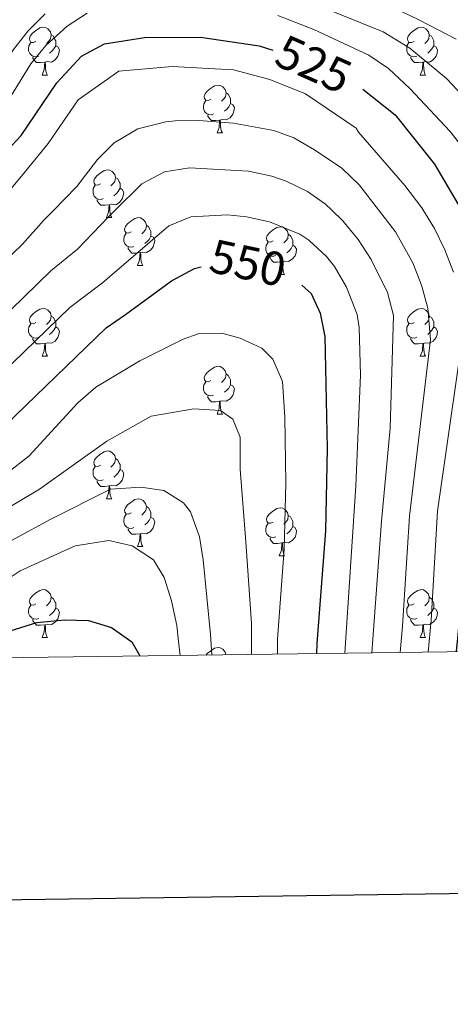
# Model space of a CAD drawing. Units: metres. Extents: x 588859 to 593354, y 4777200 to 4780229.
# Drawn here: x 590366 to 590456, y 4777540 to 4777747 of the extents above; entities that cross this region are included whole.
import ezdxf
from ezdxf.enums import TextEntityAlignment as Align

# ---------------------------------------------------------------- set-up
doc = ezdxf.new("R2010")
doc.units = ezdxf.units.M
doc.header["$MEASUREMENT"] = 0
for name, color, linetype, lineweight in [('Nivel 36', 7, 'Continuous', 0), ('Nivel 4', 7, 'Continuous', 0), ('Nivel 41', 7, 'Continuous', 0), ('Nivel 5', 7, 'Continuous', 0), ('Nivel 61', 7, 'Continuous', 0), ('Nivel 63', 7, 'Continuous', 0)]:
    doc.layers.add(name, color=color, linetype=linetype, lineweight=lineweight)
doc.styles.add('Style-Helvetica-Narrow-Oblique', font='txt')

msp = doc.modelspace()

# ---------------------------------------------------------------- linework, layer by layer
at = {"layer": 'Nivel 36', "color": 92, "linetype": 'Continuous', "lineweight": 0}
for p, q in [((590370.29, 4777735.3), (590371.42, 4777735.3)), ((590449.62, 4777735.3), (590450.74, 4777735.3)), ((590406.98, 4777723.16), (590408.11, 4777723.16)), ((590383.8, 4777705.39), (590384.92, 4777705.39)), ((590390.27, 4777695.36), (590391.4, 4777695.36)), ((590420.04, 4777693.45), (590421.17, 4777693.45)), ((590370.29, 4777676.31), (590371.42, 4777676.31)), ((590449.62, 4777676.31), (590450.74, 4777676.31)), ((590406.98, 4777664.17), (590408.11, 4777664.17)), ((590383.8, 4777646.4), (590384.92, 4777646.4)), ((590390.27, 4777636.37), (590391.4, 4777636.37)), ((590420.04, 4777634.46), (590421.17, 4777634.46)), ((590370.29, 4777617.32), (590371.42, 4777617.32)), ((590449.62, 4777617.32), (590450.74, 4777617.32))]:
    msp.add_line(p, q, dxfattribs=at)
at = {"layer": 'Nivel 36', "color": 92, "linetype": 'Continuous', "lineweight": 0, "flags": 128}
for points in [[(590368.99, 4777742.36), (590368.46, 4777742.1), (590367.93, 4777742.15), (590367.67, 4777742.52), (590367.61, 4777742.95), (590367.77, 4777743.47), (590368.25, 4777744.06), (590368.89, 4777744.59), (590369.79, 4777745.18), (590370.53, 4777745.34), (590370.96, 4777745.28), (590371.49, 4777744.97), (590372.02, 4777744.38), (590372.18, 4777743.74), (590372.07, 4777742.89), (590371.64, 4777742.36), (590371.22, 4777741.94)], [(590448.32, 4777742.36), (590447.79, 4777742.1), (590447.26, 4777742.15), (590447, 4777742.52), (590446.94, 4777742.95), (590447.1, 4777743.47), (590447.58, 4777744.06), (590448.22, 4777744.59), (590449.12, 4777745.18), (590449.86, 4777745.34), (590450.28, 4777745.28), (590450.82, 4777744.97), (590451.34, 4777744.38), (590451.5, 4777743.74), (590451.4, 4777742.89), (590450.97, 4777742.36), (590450.55, 4777741.94)], [(590369.58, 4777739.28), (590369.15, 4777739.12), (590368.57, 4777739.18), (590368.09, 4777739.39), (590367.67, 4777739.82), (590367.45, 4777740.4), (590367.45, 4777740.82), (590367.51, 4777741.41), (590367.93, 4777742.1)], [(590372.18, 4777743.74), (590372.65, 4777743.43), (590372.97, 4777742.79), (590373.13, 4777742.47), (590373.13, 4777741.89), (590373.13, 4777741.46), (590372.76, 4777740.77), (590372.34, 4777740.29), (590371.86, 4777739.87)], [(590448.9, 4777739.28), (590448.48, 4777739.12), (590447.9, 4777739.18), (590447.42, 4777739.39), (590447, 4777739.82), (590446.78, 4777740.4), (590446.78, 4777740.82), (590446.84, 4777741.41), (590447.26, 4777742.1)], [(590451.5, 4777743.74), (590451.98, 4777743.43), (590452.3, 4777742.79), (590452.46, 4777742.47), (590452.46, 4777741.89), (590452.46, 4777741.46), (590452.08, 4777740.77), (590451.66, 4777740.29), (590451.18, 4777739.87)], [(590373.13, 4777741.46), (590373.58, 4777741.21), (590373.93, 4777740.6), (590373.82, 4777739.87), (590373.61, 4777739.23), (590373.02, 4777738.49), (590372.23, 4777738.01), (590371.38, 4777738.12), (590370.95, 4777737.99)], [(590452.46, 4777741.46), (590452.91, 4777741.21), (590453.26, 4777740.6), (590453.14, 4777739.87), (590452.94, 4777739.23), (590452.35, 4777738.49), (590451.56, 4777738.01), (590450.7, 4777738.12), (590450.28, 4777737.99)], [(590370.84, 4777737.99), (590369.95, 4777737.9), (590369.1, 4777737.9), (590368.68, 4777738.33), (590368.36, 4777738.81), (590368.36, 4777739.12)], [(590370.29, 4777735.3), (590370.73, 4777736.46), (590370.84, 4777737.99), (590370.95, 4777737.99), (590370.98, 4777737.4), (590371.02, 4777736.72), (590371.09, 4777736.1), (590371.2, 4777735.7), (590371.42, 4777735.3)], [(590450.16, 4777737.99), (590449.28, 4777737.9), (590448.43, 4777737.9), (590448, 4777738.33), (590447.68, 4777738.81), (590447.68, 4777739.12)], [(590449.62, 4777735.3), (590450.06, 4777736.46), (590450.16, 4777737.99), (590450.28, 4777737.99), (590450.31, 4777737.4), (590450.34, 4777736.72), (590450.42, 4777736.1), (590450.53, 4777735.7), (590450.74, 4777735.3)], [(590405.68, 4777730.22), (590405.16, 4777729.96), (590404.62, 4777730.01), (590404.36, 4777730.38), (590404.3, 4777730.81), (590404.46, 4777731.33), (590404.94, 4777731.92), (590405.58, 4777732.45), (590406.48, 4777733.04), (590407.22, 4777733.2), (590407.65, 4777733.14), (590408.18, 4777732.83), (590408.71, 4777732.24), (590408.87, 4777731.6), (590408.76, 4777730.75), (590408.34, 4777730.22), (590407.92, 4777729.8)], [(590408.87, 4777731.6), (590409.34, 4777731.29), (590409.66, 4777730.65), (590409.82, 4777730.33), (590409.82, 4777729.75), (590409.82, 4777729.32), (590409.45, 4777728.63), (590409.03, 4777728.15), (590408.55, 4777727.73)], [(590406.27, 4777727.14), (590405.84, 4777726.98), (590405.26, 4777727.04), (590404.78, 4777727.25), (590404.36, 4777727.68), (590404.14, 4777728.26), (590404.14, 4777728.68), (590404.2, 4777729.27), (590404.62, 4777729.96)], [(590409.82, 4777729.32), (590410.28, 4777729.07), (590410.62, 4777728.46), (590410.51, 4777727.73), (590410.3, 4777727.09), (590409.72, 4777726.35), (590408.92, 4777725.87), (590408.07, 4777725.98), (590407.64, 4777725.85)], [(590407.53, 4777725.85), (590406.64, 4777725.76), (590405.8, 4777725.76), (590405.37, 4777726.19), (590405.05, 4777726.67), (590405.05, 4777726.98)], [(590406.98, 4777723.16), (590407.42, 4777724.32), (590407.53, 4777725.85), (590407.64, 4777725.85), (590407.68, 4777725.26), (590407.71, 4777724.58), (590407.78, 4777723.96), (590407.9, 4777723.56), (590408.11, 4777723.16)], [(590382.5, 4777712.45), (590381.97, 4777712.19), (590381.44, 4777712.24), (590381.17, 4777712.61), (590381.12, 4777713.04), (590381.28, 4777713.56), (590381.76, 4777714.15), (590382.39, 4777714.68), (590383.29, 4777715.27), (590384.04, 4777715.43), (590384.46, 4777715.37), (590384.99, 4777715.06), (590385.52, 4777714.47), (590385.68, 4777713.83), (590385.57, 4777712.98), (590385.15, 4777712.45), (590384.73, 4777712.03)], [(590385.68, 4777713.83), (590386.16, 4777713.52), (590386.47, 4777712.88), (590386.63, 4777712.56), (590386.63, 4777711.98), (590386.63, 4777711.55), (590386.26, 4777710.86), (590385.84, 4777710.38), (590385.36, 4777709.96)], [(590383.08, 4777709.37), (590382.66, 4777709.21), (590382.07, 4777709.27), (590381.6, 4777709.48), (590381.17, 4777709.91), (590380.96, 4777710.49), (590380.96, 4777710.91), (590381.01, 4777711.5), (590381.44, 4777712.19)], [(590386.63, 4777711.55), (590387.09, 4777711.3), (590387.43, 4777710.69), (590387.32, 4777709.96), (590387.11, 4777709.32), (590386.53, 4777708.58), (590385.73, 4777708.1), (590384.88, 4777708.21), (590384.45, 4777708.08)], [(590384.34, 4777708.08), (590383.45, 4777707.99), (590382.61, 4777707.99), (590382.18, 4777708.42), (590381.86, 4777708.9), (590381.86, 4777709.21)], [(590383.8, 4777705.39), (590384.23, 4777706.55), (590384.34, 4777708.08), (590384.45, 4777708.08), (590384.49, 4777707.49), (590384.52, 4777706.81), (590384.59, 4777706.19), (590384.71, 4777705.79), (590384.92, 4777705.39)], [(590388.97, 4777702.42), (590388.44, 4777702.15), (590387.91, 4777702.21), (590387.65, 4777702.58), (590387.59, 4777703), (590387.75, 4777703.52), (590388.23, 4777704.12), (590388.87, 4777704.65), (590389.77, 4777705.23), (590390.51, 4777705.39), (590390.94, 4777705.34), (590391.47, 4777705.02), (590392, 4777704.44), (590392.16, 4777703.8), (590392.05, 4777702.95), (590391.62, 4777702.42), (590391.2, 4777701.99)], [(590392.16, 4777703.8), (590392.63, 4777703.48), (590392.95, 4777702.84), (590393.11, 4777702.52), (590393.11, 4777701.94), (590393.11, 4777701.52), (590392.74, 4777700.83), (590392.32, 4777700.35), (590391.84, 4777699.93)], [(590418.74, 4777700.51), (590418.21, 4777700.25), (590417.68, 4777700.3), (590417.42, 4777700.67), (590417.36, 4777701.1), (590417.52, 4777701.62), (590418, 4777702.21), (590418.64, 4777702.74), (590419.54, 4777703.33), (590420.28, 4777703.49), (590420.71, 4777703.43), (590421.24, 4777703.12), (590421.77, 4777702.53), (590421.93, 4777701.89), (590421.82, 4777701.04), (590421.39, 4777700.51), (590420.97, 4777700.09)], [(590389.56, 4777699.34), (590389.13, 4777699.18), (590388.55, 4777699.24), (590388.07, 4777699.45), (590387.65, 4777699.87), (590387.43, 4777700.46), (590387.43, 4777700.88), (590387.49, 4777701.46), (590387.91, 4777702.15)], [(590393.11, 4777701.52), (590393.56, 4777701.27), (590393.91, 4777700.65), (590393.8, 4777699.93), (590393.59, 4777699.29), (590393, 4777698.55), (590392.21, 4777698.07), (590391.36, 4777698.17), (590390.93, 4777698.04)], [(590421.93, 4777701.89), (590422.4, 4777701.58), (590422.72, 4777700.94), (590422.88, 4777700.62), (590422.88, 4777700.04), (590422.88, 4777699.61), (590422.51, 4777698.92), (590422.09, 4777698.44), (590421.61, 4777698.02)], [(590390.82, 4777698.04), (590389.93, 4777697.96), (590389.08, 4777697.96), (590388.66, 4777698.39), (590388.34, 4777698.86), (590388.34, 4777699.18)], [(590419.33, 4777697.43), (590418.9, 4777697.27), (590418.32, 4777697.33), (590417.84, 4777697.54), (590417.42, 4777697.97), (590417.2, 4777698.55), (590417.2, 4777698.97), (590417.26, 4777699.56), (590417.68, 4777700.25)], [(590422.88, 4777699.61), (590423.33, 4777699.36), (590423.68, 4777698.75), (590423.57, 4777698.02), (590423.36, 4777697.38), (590422.77, 4777696.64), (590421.98, 4777696.16), (590421.13, 4777696.27), (590420.7, 4777696.14)], [(590390.27, 4777695.36), (590390.71, 4777696.52), (590390.82, 4777698.04), (590390.93, 4777698.04), (590390.96, 4777697.46), (590391, 4777696.77), (590391.07, 4777696.16), (590391.18, 4777695.76), (590391.4, 4777695.36)], [(590420.59, 4777696.14), (590419.7, 4777696.05), (590418.85, 4777696.05), (590418.43, 4777696.48), (590418.11, 4777696.96), (590418.11, 4777697.27)], [(590420.04, 4777693.45), (590420.48, 4777694.61), (590420.59, 4777696.14), (590420.7, 4777696.14), (590420.73, 4777695.55), (590420.77, 4777694.87), (590420.84, 4777694.25), (590420.95, 4777693.85), (590421.17, 4777693.45)], [(590368.99, 4777683.37), (590368.46, 4777683.1), (590367.93, 4777683.16), (590367.67, 4777683.53), (590367.61, 4777683.96), (590367.77, 4777684.48), (590368.25, 4777685.07), (590368.89, 4777685.6), (590369.79, 4777686.18), (590370.53, 4777686.34), (590370.96, 4777686.29), (590371.49, 4777685.98), (590372.02, 4777685.39), (590372.18, 4777684.75), (590372.07, 4777683.9), (590371.64, 4777683.37), (590371.22, 4777682.94)], [(590448.32, 4777683.37), (590447.79, 4777683.1), (590447.26, 4777683.16), (590447, 4777683.53), (590446.94, 4777683.96), (590447.1, 4777684.48), (590447.58, 4777685.07), (590448.22, 4777685.6), (590449.12, 4777686.18), (590449.86, 4777686.34), (590450.28, 4777686.29), (590450.82, 4777685.98), (590451.34, 4777685.39), (590451.5, 4777684.75), (590451.4, 4777683.9), (590450.97, 4777683.37), (590450.55, 4777682.94)], [(590372.18, 4777684.75), (590372.65, 4777684.44), (590372.97, 4777683.8), (590373.13, 4777683.48), (590373.13, 4777682.9), (590373.13, 4777682.47), (590372.76, 4777681.78), (590372.34, 4777681.3), (590371.86, 4777680.88)], [(590451.5, 4777684.75), (590451.98, 4777684.44), (590452.3, 4777683.8), (590452.46, 4777683.48), (590452.46, 4777682.9), (590452.46, 4777682.47), (590452.08, 4777681.78), (590451.66, 4777681.3), (590451.18, 4777680.88)], [(590369.58, 4777680.29), (590369.15, 4777680.13), (590368.57, 4777680.19), (590368.09, 4777680.4), (590367.67, 4777680.82), (590367.45, 4777681.41), (590367.45, 4777681.83), (590367.51, 4777682.42), (590367.93, 4777683.1)], [(590373.13, 4777682.47), (590373.58, 4777682.22), (590373.93, 4777681.6), (590373.82, 4777680.88), (590373.61, 4777680.24), (590373.02, 4777679.5), (590372.23, 4777679.02), (590371.38, 4777679.12), (590370.95, 4777679)], [(590448.9, 4777680.29), (590448.48, 4777680.13), (590447.9, 4777680.19), (590447.42, 4777680.4), (590447, 4777680.82), (590446.78, 4777681.41), (590446.78, 4777681.83), (590446.84, 4777682.42), (590447.26, 4777683.1)], [(590452.46, 4777682.47), (590452.91, 4777682.22), (590453.26, 4777681.6), (590453.14, 4777680.88), (590452.94, 4777680.24), (590452.35, 4777679.5), (590451.56, 4777679.02), (590450.7, 4777679.12), (590450.28, 4777679)], [(590370.84, 4777679), (590369.95, 4777678.91), (590369.1, 4777678.91), (590368.68, 4777679.34), (590368.36, 4777679.82), (590368.36, 4777680.13)], [(590450.16, 4777679), (590449.28, 4777678.91), (590448.43, 4777678.91), (590448, 4777679.34), (590447.68, 4777679.82), (590447.68, 4777680.13)], [(590370.29, 4777676.31), (590370.73, 4777677.47), (590370.84, 4777679), (590370.95, 4777679), (590370.98, 4777678.41), (590371.02, 4777677.72), (590371.09, 4777677.11), (590371.2, 4777676.71), (590371.42, 4777676.31)], [(590449.62, 4777676.31), (590450.06, 4777677.47), (590450.16, 4777679), (590450.28, 4777679), (590450.31, 4777678.41), (590450.34, 4777677.72), (590450.42, 4777677.11), (590450.53, 4777676.71), (590450.74, 4777676.31)], [(590405.68, 4777671.23), (590405.16, 4777670.96), (590404.62, 4777671.02), (590404.36, 4777671.39), (590404.3, 4777671.82), (590404.46, 4777672.34), (590404.94, 4777672.93), (590405.58, 4777673.46), (590406.48, 4777674.04), (590407.22, 4777674.2), (590407.65, 4777674.15), (590408.18, 4777673.84), (590408.71, 4777673.25), (590408.87, 4777672.61), (590408.76, 4777671.76), (590408.33, 4777671.23), (590407.91, 4777670.8)], [(590408.87, 4777672.61), (590409.34, 4777672.3), (590409.66, 4777671.66), (590409.82, 4777671.34), (590409.82, 4777670.76), (590409.82, 4777670.33), (590409.45, 4777669.64), (590409.03, 4777669.16), (590408.55, 4777668.74)], [(590406.27, 4777668.15), (590405.84, 4777667.99), (590405.26, 4777668.05), (590404.78, 4777668.26), (590404.36, 4777668.68), (590404.14, 4777669.27), (590404.14, 4777669.69), (590404.2, 4777670.28), (590404.62, 4777670.96)], [(590409.82, 4777670.33), (590410.27, 4777670.08), (590410.62, 4777669.46), (590410.51, 4777668.74), (590410.3, 4777668.1), (590409.71, 4777667.36), (590408.92, 4777666.88), (590408.07, 4777666.98), (590407.64, 4777666.86)], [(590407.53, 4777666.86), (590406.64, 4777666.77), (590405.79, 4777666.77), (590405.37, 4777667.2), (590405.05, 4777667.68), (590405.05, 4777667.99)], [(590406.98, 4777664.17), (590407.42, 4777665.33), (590407.53, 4777666.86), (590407.64, 4777666.86), (590407.67, 4777666.27), (590407.71, 4777665.58), (590407.78, 4777664.97), (590407.89, 4777664.57), (590408.11, 4777664.17)], [(590382.5, 4777653.46), (590381.97, 4777653.2), (590381.44, 4777653.25), (590381.17, 4777653.62), (590381.12, 4777654.05), (590381.28, 4777654.57), (590381.76, 4777655.16), (590382.39, 4777655.69), (590383.29, 4777656.28), (590384.04, 4777656.44), (590384.46, 4777656.38), (590384.99, 4777656.07), (590385.52, 4777655.48), (590385.68, 4777654.84), (590385.57, 4777653.99), (590385.15, 4777653.46), (590384.73, 4777653.04)], [(590383.08, 4777650.38), (590382.66, 4777650.22), (590382.07, 4777650.28), (590381.6, 4777650.49), (590381.17, 4777650.92), (590380.96, 4777651.5), (590380.96, 4777651.92), (590381.01, 4777652.51), (590381.44, 4777653.2)], [(590385.68, 4777654.84), (590386.16, 4777654.53), (590386.47, 4777653.89), (590386.63, 4777653.57), (590386.63, 4777652.99), (590386.63, 4777652.56), (590386.26, 4777651.87), (590385.84, 4777651.39), (590385.36, 4777650.97)], [(590386.63, 4777652.56), (590387.09, 4777652.31), (590387.43, 4777651.7), (590387.32, 4777650.97), (590387.11, 4777650.33), (590386.53, 4777649.59), (590385.73, 4777649.11), (590384.88, 4777649.22), (590384.45, 4777649.09)], [(590384.34, 4777649.09), (590383.45, 4777649), (590382.61, 4777649), (590382.18, 4777649.43), (590381.86, 4777649.91), (590381.86, 4777650.22)], [(590383.8, 4777646.4), (590384.23, 4777647.56), (590384.34, 4777649.09), (590384.45, 4777649.09), (590384.49, 4777648.5), (590384.52, 4777647.82), (590384.59, 4777647.2), (590384.71, 4777646.8), (590384.92, 4777646.4)], [(590388.97, 4777643.43), (590388.44, 4777643.16), (590387.91, 4777643.22), (590387.65, 4777643.59), (590387.59, 4777644.01), (590387.75, 4777644.53), (590388.23, 4777645.13), (590388.87, 4777645.66), (590389.77, 4777646.24), (590390.51, 4777646.4), (590390.94, 4777646.35), (590391.47, 4777646.03), (590392, 4777645.45), (590392.16, 4777644.81), (590392.05, 4777643.96), (590391.62, 4777643.43), (590391.2, 4777643)], [(590392.16, 4777644.81), (590392.63, 4777644.49), (590392.95, 4777643.85), (590393.11, 4777643.53), (590393.11, 4777642.95), (590393.11, 4777642.53), (590392.74, 4777641.84), (590392.32, 4777641.36), (590391.84, 4777640.94)], [(590389.56, 4777640.35), (590389.13, 4777640.19), (590388.55, 4777640.25), (590388.07, 4777640.46), (590387.65, 4777640.88), (590387.43, 4777641.47), (590387.43, 4777641.89), (590387.49, 4777642.47), (590387.91, 4777643.16)], [(590418.74, 4777641.52), (590418.21, 4777641.26), (590417.68, 4777641.31), (590417.42, 4777641.68), (590417.36, 4777642.11), (590417.52, 4777642.63), (590418, 4777643.22), (590418.64, 4777643.75), (590419.54, 4777644.34), (590420.28, 4777644.5), (590420.71, 4777644.44), (590421.24, 4777644.13), (590421.77, 4777643.54), (590421.93, 4777642.9), (590421.82, 4777642.05), (590421.39, 4777641.52), (590420.97, 4777641.1)], [(590421.93, 4777642.9), (590422.4, 4777642.59), (590422.72, 4777641.95), (590422.88, 4777641.63), (590422.88, 4777641.05), (590422.88, 4777640.62), (590422.51, 4777639.93), (590422.09, 4777639.45), (590421.61, 4777639.03)], [(590393.11, 4777642.53), (590393.56, 4777642.28), (590393.91, 4777641.66), (590393.8, 4777640.94), (590393.59, 4777640.3), (590393, 4777639.56), (590392.21, 4777639.08), (590391.36, 4777639.18), (590390.93, 4777639.05)], [(590419.33, 4777638.44), (590418.9, 4777638.28), (590418.32, 4777638.34), (590417.84, 4777638.55), (590417.42, 4777638.98), (590417.2, 4777639.56), (590417.2, 4777639.98), (590417.26, 4777640.57), (590417.68, 4777641.26)], [(590390.82, 4777639.05), (590389.93, 4777638.97), (590389.08, 4777638.97), (590388.66, 4777639.4), (590388.34, 4777639.87), (590388.34, 4777640.19)], [(590390.27, 4777636.37), (590390.71, 4777637.53), (590390.82, 4777639.05), (590390.93, 4777639.05), (590390.96, 4777638.47), (590391, 4777637.78), (590391.07, 4777637.17), (590391.18, 4777636.77), (590391.4, 4777636.37)], [(590422.88, 4777640.62), (590423.33, 4777640.37), (590423.68, 4777639.76), (590423.57, 4777639.03), (590423.36, 4777638.39), (590422.77, 4777637.65), (590421.98, 4777637.17), (590421.13, 4777637.28), (590420.7, 4777637.15)], [(590420.59, 4777637.15), (590419.7, 4777637.06), (590418.85, 4777637.06), (590418.43, 4777637.49), (590418.11, 4777637.97), (590418.11, 4777638.28)], [(590420.04, 4777634.46), (590420.48, 4777635.62), (590420.59, 4777637.15), (590420.7, 4777637.15), (590420.73, 4777636.56), (590420.77, 4777635.88), (590420.84, 4777635.26), (590420.95, 4777634.86), (590421.17, 4777634.46)], [(590368.99, 4777624.38), (590368.46, 4777624.11), (590367.93, 4777624.17), (590367.67, 4777624.54), (590367.61, 4777624.96), (590367.77, 4777625.48), (590368.25, 4777626.08), (590368.89, 4777626.61), (590369.79, 4777627.19), (590370.53, 4777627.35), (590370.96, 4777627.3), (590371.49, 4777626.98), (590372.02, 4777626.4), (590372.18, 4777625.76), (590372.07, 4777624.91), (590371.64, 4777624.38), (590371.22, 4777623.95)], [(590448.32, 4777624.38), (590447.79, 4777624.11), (590447.26, 4777624.17), (590447, 4777624.54), (590446.94, 4777624.96), (590447.1, 4777625.48), (590447.58, 4777626.08), (590448.22, 4777626.61), (590449.12, 4777627.19), (590449.86, 4777627.35), (590450.28, 4777627.3), (590450.82, 4777626.98), (590451.34, 4777626.4), (590451.5, 4777625.76), (590451.4, 4777624.91), (590450.97, 4777624.38), (590450.55, 4777623.95)], [(590372.18, 4777625.76), (590372.65, 4777625.44), (590372.97, 4777624.8), (590373.13, 4777624.48), (590373.13, 4777623.9), (590373.13, 4777623.48), (590372.76, 4777622.79), (590372.34, 4777622.31), (590371.86, 4777621.89)], [(590451.5, 4777625.76), (590451.98, 4777625.44), (590452.3, 4777624.8), (590452.46, 4777624.48), (590452.46, 4777623.9), (590452.46, 4777623.48), (590452.08, 4777622.79), (590451.66, 4777622.31), (590451.18, 4777621.89)], [(590369.58, 4777621.3), (590369.15, 4777621.14), (590368.57, 4777621.2), (590368.09, 4777621.41), (590367.67, 4777621.83), (590367.45, 4777622.42), (590367.45, 4777622.84), (590367.51, 4777623.42), (590367.93, 4777624.11)], [(590373.13, 4777623.48), (590373.58, 4777623.23), (590373.93, 4777622.61), (590373.82, 4777621.89), (590373.61, 4777621.25), (590373.02, 4777620.51), (590372.23, 4777620.03), (590371.38, 4777620.13), (590370.95, 4777620)], [(590448.9, 4777621.3), (590448.48, 4777621.14), (590447.9, 4777621.2), (590447.42, 4777621.41), (590447, 4777621.83), (590446.78, 4777622.42), (590446.78, 4777622.84), (590446.84, 4777623.42), (590447.26, 4777624.11)], [(590452.46, 4777623.48), (590452.91, 4777623.23), (590453.26, 4777622.61), (590453.14, 4777621.89), (590452.94, 4777621.25), (590452.35, 4777620.51), (590451.56, 4777620.03), (590450.7, 4777620.13), (590450.28, 4777620)], [(590370.84, 4777620), (590369.95, 4777619.92), (590369.1, 4777619.92), (590368.68, 4777620.35), (590368.36, 4777620.82), (590368.36, 4777621.14)], [(590370.29, 4777617.32), (590370.73, 4777618.48), (590370.84, 4777620), (590370.95, 4777620), (590370.98, 4777619.42), (590371.02, 4777618.73), (590371.09, 4777618.12), (590371.2, 4777617.72), (590371.42, 4777617.32)], [(590450.16, 4777620), (590449.28, 4777619.92), (590448.43, 4777619.92), (590448, 4777620.35), (590447.68, 4777620.82), (590447.68, 4777621.14)], [(590449.62, 4777617.32), (590450.06, 4777618.48), (590450.16, 4777620), (590450.28, 4777620), (590450.31, 4777619.42), (590450.34, 4777618.73), (590450.42, 4777618.12), (590450.53, 4777617.72), (590450.74, 4777617.32)], [(590404.7, 4777613.63), (590404.94, 4777613.94), (590405.58, 4777614.47), (590406.48, 4777615.05), (590407.22, 4777615.21), (590407.65, 4777615.16), (590408.18, 4777614.84), (590408.71, 4777614.26), (590408.85, 4777613.69)]]:
    msp.add_lwpolyline(points, dxfattribs=at)
at = {"layer": 'Nivel 4', "color": 36, "linetype": 'Continuous', "lineweight": 30, "flags": 128}
for points, elevation in [([(590230.02, 4777611.28), (590234.7, 4777616.85), (590238.38, 4777620.8), (590242.06, 4777624.19), (590251.65, 4777630.24), (590262.74, 4777635.76), (590285.25, 4777647.64), (590298.18, 4777655.25), (590302.83, 4777658.52), (590311.52, 4777665.8), (590321.55, 4777673.66), (590334.18, 4777687.12), (590342.9, 4777696.84), (590350.7, 4777705.62), (590351.63, 4777706.72), (590358.13, 4777714.4), (590365.92, 4777722.63), (590373.34, 4777733.65), (590378.54, 4777739.25), (590383.38, 4777741.88), (590391.76, 4777743.21), (590403.5, 4777743.25), (590415.8, 4777741.42), (590418.71, 4777740.5)], 525), ([(590437.57, 4777732.32), (590444.36, 4777726.98), (590452.59, 4777716.58), (590458.23, 4777707.1), (590459.9, 4777704.3), (590463.84, 4777694.81), (590464.42, 4777687.92), (590464.26, 4777681.58), (590462.98, 4777672.07), (590461.15, 4777660.89), (590459.14, 4777644.86), (590458.64, 4777639.65), (590457.91, 4777622.17), (590457.19, 4777614.34)], 525), ([(590288.92, 4777612.08), (590297.5, 4777618.24), (590319.49, 4777630.22), (590327.35, 4777635.15), (590338.77, 4777644.2), (590352.06, 4777653.28), (590360.5, 4777659.88), (590383.7, 4777682.26), (590387.76, 4777685.1), (590397.43, 4777692.13), (590402.27, 4777694.71), (590403.65, 4777695.09)], 550), ([(590424.76, 4777691.25), (590426.75, 4777689.44), (590428.65, 4777685.38), (590429.62, 4777680.47), (590430.09, 4777656.95), (590429.73, 4777639.66), (590427.95, 4777616.03), (590427.83, 4777613.94)], 550), ([(590355.48, 4777612.97), (590362.48, 4777618.37), (590369.18, 4777620.44), (590374.96, 4777621.02), (590379.99, 4777620.85), (590384.84, 4777619.38), (590389.14, 4777616.41), (590390.79, 4777613.44)], 575)]:
    msp.add_lwpolyline(points, dxfattribs=dict(at, elevation=elevation))
at = {"layer": 'Nivel 5', "color": 36, "linetype": 'Continuous', "lineweight": 0, "flags": 128}
for points, elevation in [([(590424.47, 4777751.42), (590441.83, 4777744.33), (590447.46, 4777740.96), (590455.13, 4777734.54), (590463.83, 4777725.37)], 515), ([(590440.59, 4777751.16), (590449.31, 4777746.9), (590457.16, 4777742.8)], 510), ([(590212.82, 4777611.06), (590237.63, 4777634.4), (590243.38, 4777638.03), (590254.91, 4777646.21), (590276.9, 4777658.11), (590287.59, 4777664.32), (590293.96, 4777668.46), (590301.85, 4777674.6), (590318.62, 4777689.07), (590331.2, 4777702.92), (590336.59, 4777706.67), (590336.87, 4777706.86), (590347.55, 4777717.4), (590350.91, 4777721.11), (590355, 4777726.33), (590364.28, 4777740.68), (590367.38, 4777744.58), (590370.93, 4777748.12)], 515), ([(590221.82, 4777611.18), (590239.84, 4777629.29), (590243.95, 4777632.12), (590258.83, 4777640.98), (590280.87, 4777652.78), (590290.77, 4777658.44), (590296.07, 4777661.85), (590303.95, 4777668.01), (590315.79, 4777678.44), (590322.87, 4777685.18), (590335.79, 4777700.45), (590342.66, 4777706.69), (590346.76, 4777710.42), (590354.42, 4777718.12), (590361.47, 4777727.24), (590367.89, 4777737.63), (590371.03, 4777741.49), (590375.53, 4777745.57), (590379.72, 4777748.28)], 520), ([(590419.72, 4777747.79), (590427.31, 4777744.87), (590438.82, 4777739.49), (590442.94, 4777736.68), (590447.46, 4777732.51), (590455.93, 4777723.45), (590461.45, 4777716.35)], 520), ([(590359.71, 4777706.75), (590365.96, 4777714.06), (590371.52, 4777720.97), (590377.83, 4777730.12), (590386.38, 4777736.11), (590397.56, 4777737.08), (590410.42, 4777736.38), (590418.06, 4777734.35), (590425.52, 4777731.39), (590436.17, 4777724.16), (590436.67, 4777723.35), (590446.41, 4777712.11), (590449.97, 4777707.44), (590450.19, 4777707.07), (590452.6, 4777703.14), (590454.76, 4777698.65), (590456.57, 4777693.98)], 530), ([(590349.6, 4777683.87), (590366.15, 4777699.82), (590370.74, 4777704.93), (590372.57, 4777706.8), (590377.6, 4777711.94), (590381.9, 4777717.56), (590385.41, 4777721.11), (590390.35, 4777724.03), (590396.23, 4777725.5), (590398.18, 4777725.67), (590403.18, 4777725.74), (590410.41, 4777725.2), (590418.93, 4777723.69), (590423.13, 4777722.11), (590427.44, 4777719.58), (590433.19, 4777715.77), (590436.79, 4777712.3), (590440.87, 4777707.04), (590444.44, 4777702.42), (590448.06, 4777695.9), (590449.87, 4777691.25), (590451.18, 4777686.4), (590451.74, 4777679.82), (590447.37, 4777642.78), (590445.92, 4777619.71), (590445.44, 4777614.18)], 535), ([(590352.56, 4777675.21), (590372.11, 4777694.24), (590377.72, 4777698.77), (590384.13, 4777705.52), (590385.48, 4777706.84), (590391.23, 4777712.46), (590395.97, 4777715.02), (590401.18, 4777715.8), (590413.58, 4777715.15), (590418.45, 4777714.1), (590421.46, 4777713.05), (590425.97, 4777710.87), (590429.72, 4777708.2), (590430.97, 4777707), (590433.35, 4777704.73), (590436.58, 4777700.78), (590439.3, 4777696.6), (590442.78, 4777689.67), (590444.02, 4777684.88), (590443.32, 4777661.2), (590441.49, 4777641.74), (590439.49, 4777614.1)], 540), ([(590276.23, 4777611.91), (590285.52, 4777618.22), (590294.01, 4777623.5), (590312.62, 4777633.67), (590319.43, 4777637.94), (590345.34, 4777657.48), (590354.47, 4777665.6), (590376.1, 4777686.52), (590382.92, 4777691.68), (590396.84, 4777703.66), (590401.49, 4777705.59), (590409.18, 4777705.99), (590413.15, 4777705.59), (590418.02, 4777704.54), (590424.33, 4777701.9), (590426.24, 4777700.63), (590429.95, 4777697.26), (590431.66, 4777695.11), (590434.17, 4777690.8), (590436.37, 4777685.1), (590436.84, 4777682.32), (590437.1, 4777672.32), (590436.14, 4777649.09), (590433.77, 4777614.02)], 545), ([(590304.19, 4777612.28), (590307.2, 4777614.46), (590323.61, 4777624.48), (590346.32, 4777641.82), (590354.93, 4777647.34), (590363.66, 4777652.34), (590367.56, 4777655.41), (590377.8, 4777666.52), (590381.57, 4777669.8), (590390.77, 4777675.37), (590399.9, 4777679.86), (590403.05, 4777680.98), (590408, 4777681.12), (590411.82, 4777680.08), (590416.36, 4777677.99), (590418.71, 4777675.7), (590420.73, 4777671.01), (590421.2, 4777663.51), (590421.39, 4777649.7), (590421.1, 4777635.86), (590419.68, 4777616.96), (590419.7, 4777613.83)], 555), ([(590457.67, 4777674.5), (590453.26, 4777643.82), (590451.92, 4777620.94), (590451.31, 4777614.26)], 530), ([(590319.03, 4777612.48), (590324.98, 4777616.61), (590345.7, 4777633.66), (590349.78, 4777636.56), (590355.24, 4777639.8), (590369.74, 4777648.42), (590383.87, 4777658.52), (590393.17, 4777663.77), (590402.11, 4777665.29), (590407.7, 4777664.94), (590410.32, 4777663.08), (590411.82, 4777659.36), (590411.84, 4777652.65), (590413.01, 4777637.38), (590414.18, 4777620.24), (590414.2, 4777613.76)], 560), ([(590331.3, 4777612.64), (590341.69, 4777622.34), (590349.16, 4777628.39), (590353.28, 4777631.29), (590357.49, 4777634.22), (590372, 4777642.09), (590384.65, 4777648.46), (590390.98, 4777648.86), (590395.83, 4777648.13), (590399.94, 4777645.53), (590401.43, 4777643.67), (590403.31, 4777638.46), (590404.08, 4777633.62), (590405.62, 4777617.97), (590405.91, 4777613.65)], 565), ([(590341.33, 4777612.78), (590346.48, 4777618.07), (590352.62, 4777623.12), (590354.91, 4777624.14), (590365.7, 4777631.26), (590377.23, 4777636.52), (590384.31, 4777637.66), (590389.16, 4777636.55), (590393.64, 4777633.59), (590395.89, 4777629.87), (590397.4, 4777625.03), (590398.53, 4777619.81), (590398.91, 4777616.46), (590399.27, 4777613.56)], 570)]:
    msp.add_lwpolyline(points, dxfattribs=dict(at, elevation=elevation))
at = {"layer": 'Nivel 61', "color": 250, "linetype": 'Continuous', "lineweight": 0}
msp.add_3dface([(589784.51, 4777605.3), (589753.92, 4779918.91), (593140.94, 4779964.39), (593172.68, 4777650.81)], dxfattribs=at)
at = {"layer": 'Nivel 63', "color": 7, "linetype": 'Continuous', "lineweight": 30, "flags": 128}
msp.add_lwpolyline([(589667.39, 4779967.58), (589701.84, 4777552.84), (593256.42, 4777603.59), (593222, 4780015.34), (589667.39, 4779967.58)], dxfattribs=at)
at = {"layer": 'Nivel 63', "color": 7, "linetype": 'Continuous', "lineweight": 0}
msp.add_3dface([(588899.02, 4777199.53), (588859.17, 4780169.27), (593313.68, 4780229.1), (593353.56, 4777259.36)], dxfattribs=at)

# ---------------------------------------------------------------- texts
at = {"layer": 'Nivel 41', "color": 27, "linetype": 'Continuous', "lineweight": 0, "style": 'Style-Helvetica-Narrow-Oblique'}
for s, rotation, p in [('525', 336, (590427.27, 4777737.6, 525)), ('550', 348, (590413.46, 4777695.89, 550))]:
    msp.add_text(s, height=7, rotation=rotation, dxfattribs=at).set_placement(p, align=Align.MIDDLE_CENTER)

doc.saveas('drawing.dxf')
